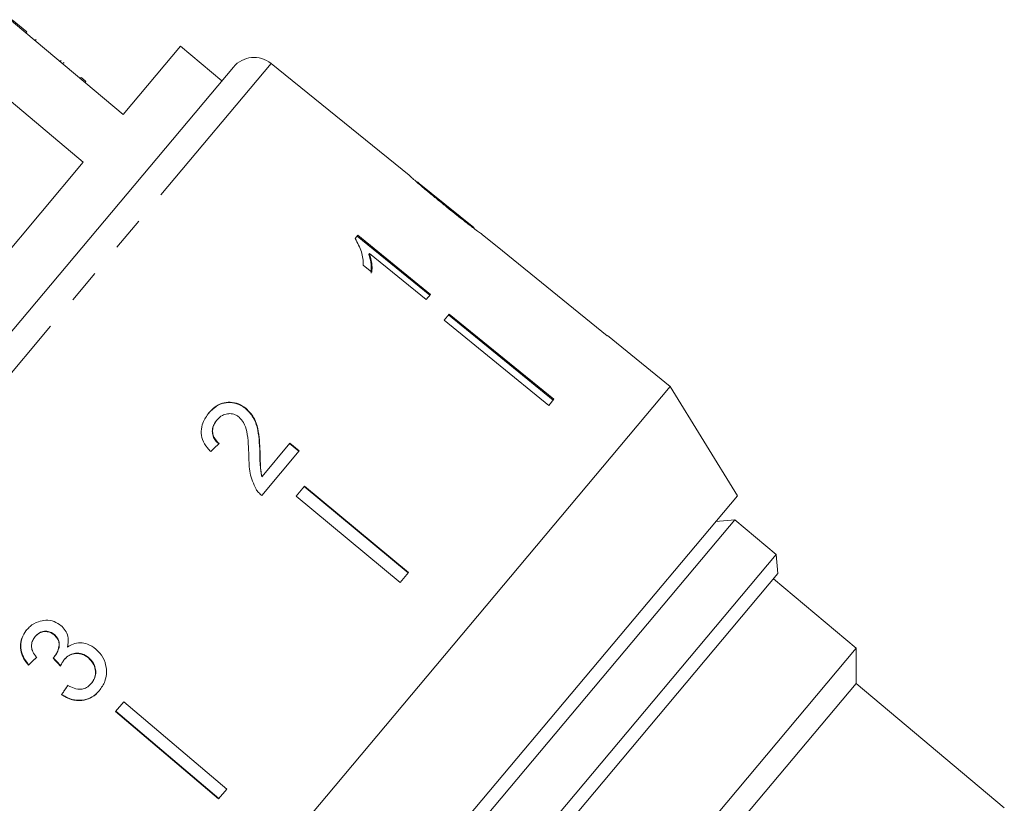
# Model space of a CAD drawing. Units: millimetres. Extents: x -45 to 662, y 3 to 330.
# Drawn here: x 494 to 531, y 253 to 282 of the extents above; entities that cross this region are included whole.
import ezdxf

# ---------------------------------------------------------------- set-up
doc = ezdxf.new("R2010")
doc.units = ezdxf.units.MM
doc.linetypes.add('PHANTOM', pattern=[12.7, 6.35, -1.27, 1.27, -1.27, 1.27, -1.27])

msp = doc.modelspace()

# ---------------------------------------------------------------- linework, layer by layer
at = {"color": 7, "linetype": 'Continuous', "lineweight": 15}
for p, q in [((493.949, 281.849), (494.486, 281.399)), ((493.982, 281.887), (494.518, 281.437)), ((494.518, 281.437), (494.486, 281.399)), ((498.088, 278.376), (494.486, 281.399)), ((494.86, 281.149), (494.828, 281.111)), ((494.864, 281.147), (494.831, 281.109)), ((500.209, 280.904), (498.088, 278.376)), ((501.741, 279.619), (500.209, 280.904)), ((495.786, 280.373), (495.754, 280.334)), ((482.028, 256.125), (502.17, 280.131)), ((495.87, 280.302), (495.907, 280.271)), ((508.672, 276.13), (503.566, 280.265)), ((496.532, 279.747), (496.5, 279.708)), ((492.999, 279.627), (496.601, 276.604)), ((496.708, 279.6), (496.675, 279.561)), ((496.601, 276.604), (484.533, 262.223)), ((511.071, 274.187), (508.992, 275.87)), ((511.071, 274.187), (511.077, 274.182)), ((506.781, 273.901), (506.676, 273.776)), ((506.755, 273.87), (509.44, 271.681)), ((509.466, 271.712), (506.781, 273.901)), ((511.386, 273.932), (511.376, 273.939)), ((512.129, 273.33), (511.383, 273.935)), ((507.21, 273.222), (507.184, 273.191)), ((507.21, 273.222), (509.302, 271.517)), ((512.129, 273.33), (512.128, 273.329)), ((512.128, 273.329), (516.014, 270.182)), ((506.978, 272.788), (507.295, 272.529)), ((509.302, 271.517), (509.466, 271.712)), ((510.16, 270.984), (509.972, 270.759)), ((514.01, 267.793), (510.134, 270.953)), ((510.16, 270.984), (514.036, 267.824)), ((509.972, 270.759), (513.847, 267.599)), ((516.016, 270.183), (516.014, 270.182)), ((518.347, 268.295), (516.016, 270.183)), ((518.347, 268.295), (496.494, 242.251)), ((520.83, 264.253), (518.347, 268.295)), ((514.036, 267.824), (513.847, 267.599)), ((502.643, 267.482), (502.633, 267.47)), ((501.566, 267.064), (501.556, 267.052)), ((504.258, 266.196), (503.229, 264.97)), ((504.248, 266.184), (504.589, 265.901)), ((504.599, 265.912), (504.258, 266.196)), ((503.157, 265.884), (503.147, 265.872)), ((503.217, 264.265), (504.599, 265.912)), ((503.229, 264.97), (503.219, 264.958)), ((504.805, 264.602), (504.499, 264.238)), ((508.643, 261.397), (504.795, 264.59)), ((504.805, 264.602), (508.653, 261.409)), ((520.83, 264.253), (500.905, 240.508)), ((504.499, 264.238), (508.347, 261.044)), ((520.731, 263.357), (520.027, 263.296)), ((520.731, 263.357), (520.083, 262.585)), ((522.263, 262.072), (520.731, 263.357)), ((520.083, 262.585), (501.769, 240.759)), ((503.301, 239.474), (522.263, 262.072)), ((522.325, 261.367), (522.263, 262.072)), ((508.653, 261.409), (508.347, 261.044)), ((522.325, 261.367), (504.006, 239.535)), ((525.228, 258.605), (522.164, 261.176)), ((494.827, 259.033), (494.837, 259.045)), ((495.529, 259.098), (495.539, 259.11)), ((525.228, 258.605), (508.386, 238.533)), ((525.228, 257.299), (525.228, 258.605)), ((495.535, 258.28), (495.545, 258.292)), ((495.909, 258.184), (495.918, 258.196)), ((496.8, 258.244), (496.81, 258.256)), ((494.578, 257.976), (494.588, 257.988)), ((496.906, 257.297), (496.916, 257.308)), ((525.228, 257.299), (509.644, 238.726)), ((530.714, 252.696), (525.228, 257.299)), ((495.805, 256.882), (495.815, 256.894)), ((498.108, 256.62), (497.802, 256.256)), ((498.108, 256.62), (501.921, 253.386)), ((497.802, 256.256), (501.615, 253.021)), ((501.625, 253.033), (497.812, 256.268)), ((501.921, 253.386), (501.615, 253.021))]:
    msp.add_line(p, q, dxfattribs=at)
at = {"color": 8, "linetype": 'PHANTOM', "lineweight": 0}
msp.add_line((503.566, 280.265), (482.138, 254.728), dxfattribs=at)
at = {"color": 7, "linetype": 'Continuous', "lineweight": 15}
msp.add_arc((502.936, 279.488), 1, 51, 140, dxfattribs=at)
for centre, major_axis, ratio, start_param, end_param in [((498.72, 262.609), (12.024, 11.843), 0.030735, 1.295283, 1.321746), ((498.655, 262.663), (12.024, 11.841), 0.030514, 4.336615, 4.363083), ((498.655, 262.663), (11.988, 11.806), 0.030514, 4.336424, 4.362971), ((513.293, 247.095), (-104.278, 108.85), 0.034459, 1.435317, 1.43801), ((513.246, 247.145), (-103.967, 108.525), 0.034459, 1.435358, 1.438059), ((499.71, 261.705), (9.587, 13.918), 0.030514, 1.919194, 1.945622), ((499.71, 261.705), (9.559, 13.877), 0.030514, 1.919314, 1.94582)]:
    msp.add_ellipse(centre, major_axis=major_axis, ratio=ratio, start_param=start_param, end_param=end_param, dxfattribs=at)
for points, knots in [([(496.708, 279.6), (496.7, 279.606), (496.687, 279.617), (496.579, 279.707), (496.532, 279.747)], [0, 0, 0, 0, 0.559716, 1, 1, 1, 1]), ([(508.675, 276.127), (508.677, 276.125), (508.682, 276.12), (508.728, 276.075), (508.834, 275.979), (509.045, 275.794), (509.334, 275.549), (509.674, 275.268), (509.895, 275.088), (510.006, 274.998)], [0, 0, 0, 0, 0.089824, 0.18256, 0.305972, 0.429139, 0.634171, 0.81561, 1, 1, 1, 1]), ([(509.163, 275.722), (509.137, 275.744), (509.074, 275.798), (509.005, 275.857), (508.985, 275.875), (508.984, 275.877), (508.984, 275.877)], [0, 0, 0, 0, 0.2461891, 0.6010608, 0.9362884, 1, 1, 1, 1]), ([(510.021, 275.018), (509.947, 275.078), (509.798, 275.198), (509.532, 275.415), (509.31, 275.598), (509.185, 275.704), (509.163, 275.722)], [0, 0, 0, 0, 0.251337, 0.502853, 0.911095, 1, 1, 1, 1]), ([(510.006, 274.998), (510.102, 274.92), (510.294, 274.765), (510.639, 274.491), (510.925, 274.269), (511.085, 274.148), (511.115, 274.125)], [0, 0, 0, 0, 0.251228, 0.502777, 0.907241, 1, 1, 1, 1]), ([(511.077, 274.182), (511.072, 274.185), (511.062, 274.193), (510.969, 274.263), (510.819, 274.379), (510.488, 274.64), (510.215, 274.861), (510.021, 275.018)], [0, 0, 0, 0, 0.1158416, 0.2326103, 0.3722435, 0.5520329, 1, 1, 1, 1]), ([(511.115, 274.125), (511.177, 274.08), (511.301, 273.989), (511.377, 273.937), (511.383, 273.933), (511.386, 273.932)], [0, 0, 0, 0, 0.377765, 0.757775, 1, 1, 1, 1]), ([(506.676, 273.776), (506.765, 273.613), (506.902, 273.363), (506.972, 273.033), (506.976, 272.87), (506.978, 272.788)], [0, 0, 0, 0, 0.478467, 0.736625, 1, 1, 1, 1]), ([(507.184, 273.191), (507.203, 273.131), (507.242, 273.01), (507.278, 272.776), (507.272, 272.609), (507.269, 272.498)], [0, 0, 0, 0, 0.250808, 0.501571, 1, 1, 1, 1]), ([(507.295, 272.529), (507.299, 272.584), (507.307, 272.694), (507.291, 272.923), (507.242, 273.103), (507.21, 273.222)], [0, 0, 0, 0, 0.250772, 0.50145, 1, 1, 1, 1]), ([(501.254, 267.314), (501.364, 267.426), (501.546, 267.61), (501.901, 267.714), (502.219, 267.7), (502.469, 267.597), (502.594, 267.501), (502.633, 267.47)], [0, 0, 0, 0, 0.305136, 0.504756, 0.704223, 0.906842, 1, 1, 1, 1]), ([(502.643, 267.482), (502.553, 267.546), (502.373, 267.674), (502.055, 267.73), (501.752, 267.692), (501.478, 267.553), (501.337, 267.403), (501.264, 267.326)], [0, 0, 0, 0, 0.203954, 0.409818, 0.593649, 0.791425, 1, 1, 1, 1]), ([(501.264, 267.326), (501.177, 267.205), (501.03, 267.003), (500.96, 266.646), (501.014, 266.317), (501.163, 266.063), (501.289, 265.931), (501.331, 265.886)], [0, 0, 0, 0, 0.281424, 0.473968, 0.667284, 0.887458, 1, 1, 1, 1]), ([(501.566, 267.064), (501.627, 267.126), (501.733, 267.234), (501.944, 267.298), (502.14, 267.294), (502.288, 267.233), (502.36, 267.178), (502.38, 267.162)], [0, 0, 0, 0, 0.289918, 0.501304, 0.712309, 0.918019, 1, 1, 1, 1]), ([(502.633, 267.47), (502.728, 267.373), (502.918, 267.18), (503.064, 266.776), (503.128, 266.34), (503.141, 266.029), (503.147, 265.872)], [0, 0, 0, 0, 0.227365, 0.454704, 0.725177, 1, 1, 1, 1]), ([(503.157, 265.884), (503.151, 266.027), (503.139, 266.314), (503.084, 266.74), (502.95, 267.163), (502.744, 267.377), (502.643, 267.482)], [0, 0, 0, 0, 0.2511487, 0.5027046, 0.755767, 1, 1, 1, 1]), ([(501.556, 267.052), (501.497, 266.968), (501.403, 266.833), (501.379, 266.601), (501.426, 266.417), (501.52, 266.274), (501.598, 266.204), (501.631, 266.174)], [0, 0, 0, 0, 0.310244, 0.501435, 0.693137, 0.867808, 1, 1, 1, 1]), ([(501.641, 266.186), (501.581, 266.244), (501.477, 266.345), (501.4, 266.54), (501.395, 266.723), (501.448, 266.907), (501.525, 267.009), (501.566, 267.064)], [0, 0, 0, 0, 0.243075, 0.424299, 0.605498, 0.791159, 1, 1, 1, 1]), ([(502.38, 267.162), (502.44, 267.098), (502.581, 266.946), (502.682, 266.594), (502.726, 266.177), (502.738, 265.87), (502.743, 265.715)], [0, 0, 0, 0, 0.166527, 0.394213, 0.695756, 1, 1, 1, 1]), ([(503.147, 265.872), (503.149, 265.796), (503.152, 265.643), (503.154, 265.338), (503.193, 265.11), (503.219, 264.958)], [0, 0, 0, 0, 0.251205, 0.502406, 1, 1, 1, 1]), ([(503.229, 264.97), (503.211, 265.046), (503.174, 265.198), (503.166, 265.505), (503.16, 265.732), (503.157, 265.884)], [0, 0, 0, 0, 0.25129, 0.502529, 1, 1, 1, 1]), ([(502.743, 265.715), (502.744, 265.611), (502.747, 265.402), (502.783, 264.981), (502.919, 264.69), (503.009, 264.496)], [0, 0, 0, 0, 0.251455, 0.503099, 1, 1, 1, 1]), ([(503.009, 264.496), (503.023, 264.474), (503.052, 264.431), (503.119, 264.351), (503.178, 264.299), (503.217, 264.265)], [0, 0, 0, 0, 0.250648, 0.501611, 1, 1, 1, 1]), ([(495.793, 259.436), (495.707, 259.494), (495.535, 259.61), (495.229, 259.658), (494.918, 259.594), (494.675, 259.456), (494.555, 259.326), (494.514, 259.281)], [0, 0, 0, 0, 0.210002, 0.420859, 0.619345, 0.869185, 1, 1, 1, 1]), ([(494.514, 259.281), (494.444, 259.182), (494.317, 259.002), (494.267, 258.678), (494.323, 258.375), (494.446, 258.142), (494.545, 258.018), (494.578, 257.976)], [0, 0, 0, 0, 0.257358, 0.467324, 0.677208, 0.890771, 1, 1, 1, 1]), ([(494.588, 257.988), (494.494, 258.119), (494.338, 258.334), (494.277, 258.696), (494.328, 258.993), (494.436, 259.185), (494.511, 259.277), (494.524, 259.293)], [0, 0, 0, 0, 0.323306, 0.534816, 0.746576, 0.955655, 1, 1, 1, 1]), ([(494.827, 259.033), (494.882, 259.087), (494.975, 259.179), (495.157, 259.226), (495.32, 259.218), (495.447, 259.164), (495.509, 259.114), (495.529, 259.098)], [0, 0, 0, 0, 0.297832, 0.499949, 0.701271, 0.907846, 1, 1, 1, 1]), ([(495.539, 259.11), (495.491, 259.145), (495.394, 259.214), (495.225, 259.241), (495.062, 259.216), (494.931, 259.145), (494.865, 259.075), (494.837, 259.045)], [0, 0, 0, 0, 0.2170316, 0.4362259, 0.623234, 0.8396203, 1, 1, 1, 1]), ([(496.024, 258.642), (496.043, 258.757), (496.075, 258.95), (495.985, 259.218), (495.876, 259.36), (495.805, 259.425), (495.793, 259.436)], [0, 0, 0, 0, 0.400197, 0.672543, 0.945158, 1, 1, 1, 1]), ([(494.879, 258.266), (494.827, 258.333), (494.739, 258.447), (494.686, 258.643), (494.7, 258.814), (494.758, 258.944), (494.809, 259.01), (494.827, 259.033)], [0, 0, 0, 0, 0.291374, 0.49339, 0.69576, 0.896091, 1, 1, 1, 1]), ([(495.529, 259.098), (495.577, 259.051), (495.66, 258.97), (495.716, 258.812), (495.713, 258.633), (495.656, 258.445), (495.572, 258.33), (495.535, 258.28)], [0, 0, 0, 0, 0.211275, 0.36645, 0.52133, 0.79309, 1, 1, 1, 1]), ([(495.545, 258.292), (495.599, 258.372), (495.689, 258.505), (495.731, 258.712), (495.716, 258.87), (495.65, 259.004), (495.577, 259.073), (495.539, 259.11)], [0, 0, 0, 0, 0.320872, 0.533846, 0.682139, 0.830537, 1, 1, 1, 1]), ([(497.079, 258.571), (496.978, 258.643), (496.802, 258.77), (496.497, 258.82), (496.235, 258.777), (496.092, 258.686), (496.024, 258.642)], [0, 0, 0, 0, 0.315909, 0.549827, 0.784336, 1, 1, 1, 1]), ([(497.201, 257.026), (497.281, 257.141), (497.428, 257.35), (497.488, 257.73), (497.433, 258.095), (497.277, 258.386), (497.13, 258.523), (497.079, 258.571)], [0, 0, 0, 0, 0.24705, 0.452467, 0.65748, 0.879515, 1, 1, 1, 1]), ([(495.535, 258.28), (495.532, 258.276), (495.525, 258.269), (495.511, 258.254), (495.5, 258.244), (495.492, 258.237)], [0, 0, 0, 0, 0.250069, 0.500158, 1, 1, 1, 1]), ([(495.769, 257.945), (495.779, 257.966), (495.798, 258.008), (495.841, 258.091), (495.881, 258.147), (495.909, 258.184)], [0, 0, 0, 0, 0.250552, 0.501208, 1, 1, 1, 1]), ([(495.909, 258.184), (495.965, 258.241), (496.067, 258.343), (496.271, 258.411), (496.474, 258.413), (496.659, 258.352), (496.757, 258.277), (496.8, 258.244)], [0, 0, 0, 0, 0.241755, 0.439742, 0.637507, 0.842715, 1, 1, 1, 1]), ([(496.81, 258.256), (496.73, 258.311), (496.583, 258.413), (496.331, 258.432), (496.125, 258.375), (495.994, 258.282), (495.936, 258.216), (495.918, 258.196)], [0, 0, 0, 0, 0.279867, 0.519285, 0.725319, 0.920347, 1, 1, 1, 1]), ([(496.8, 258.244), (496.861, 258.183), (496.985, 258.06), (497.068, 257.821), (497.067, 257.592), (497, 257.418), (496.933, 257.332), (496.906, 257.297)], [0, 0, 0, 0, 0.236579, 0.475717, 0.68291, 0.871998, 1, 1, 1, 1]), ([(496.916, 257.308), (496.964, 257.375), (497.05, 257.496), (497.086, 257.717), (497.052, 257.927), (496.956, 258.116), (496.856, 258.212), (496.81, 258.256)], [0, 0, 0, 0, 0.23469, 0.426649, 0.618626, 0.824351, 1, 1, 1, 1]), ([(497.211, 257.038), (497.12, 256.947), (496.953, 256.778), (496.618, 256.668), (496.283, 256.671), (496.009, 256.766), (495.864, 256.862), (495.815, 256.894)], [0, 0, 0, 0, 0.251951, 0.463034, 0.673879, 0.889983, 1, 1, 1, 1]), ([(496.906, 257.297), (496.85, 257.24), (496.755, 257.144), (496.573, 257.079), (496.369, 257.083), (496.189, 257.148), (496.073, 257.21), (496.038, 257.229)], [0, 0, 0, 0, 0.252514, 0.425187, 0.597849, 0.878239, 1, 1, 1, 1]), ([(495.805, 256.882), (495.921, 256.813), (496.154, 256.674), (496.542, 256.644), (496.879, 256.741), (497.084, 256.894), (497.177, 256.999), (497.201, 257.026)], [0, 0, 0, 0, 0.250826, 0.504176, 0.722315, 0.928679, 1, 1, 1, 1])]:
    msp.add_open_spline(points, degree=3, knots=knots, dxfattribs=at)

doc.saveas('drawing.dxf')
